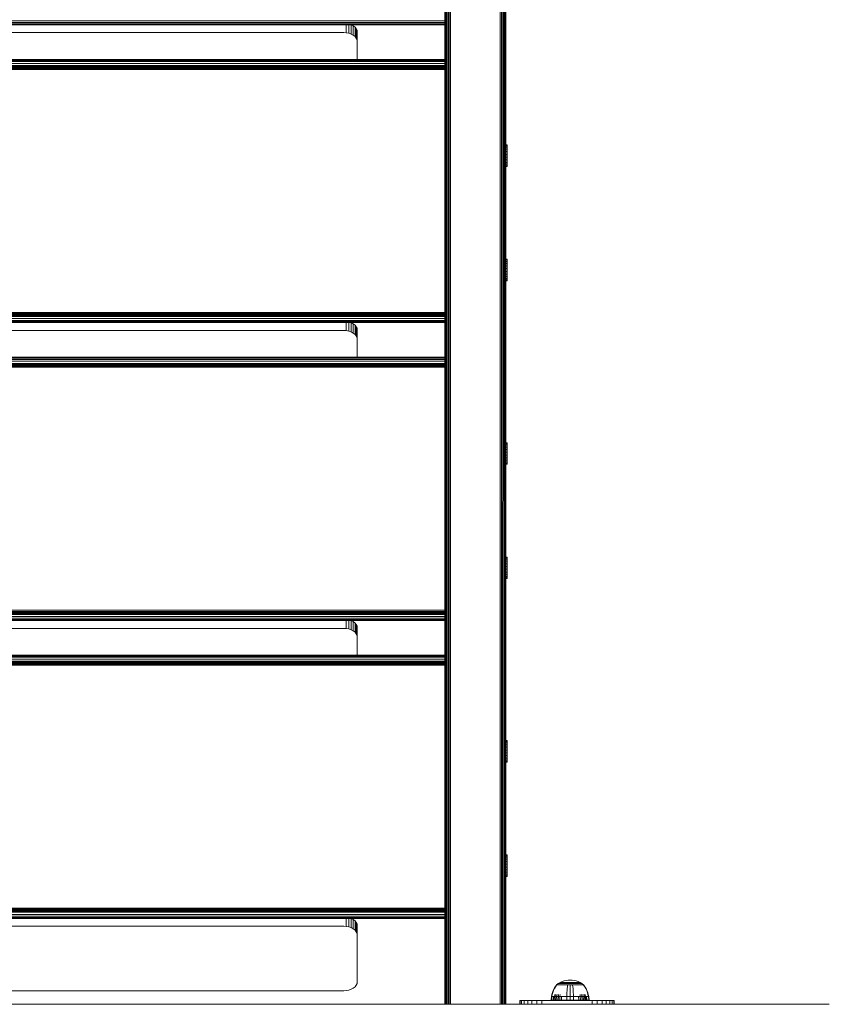
# Model space of a CAD drawing. Units: millimetres. Extents: x -2142 to 578302, y -1972 to 596964.
# Drawn here: x 1234 to 1834, y 8088 to 8817 of the extents above; entities that cross this region are included whole.
import ezdxf

# ---------------------------------------------------------------- set-up
doc = ezdxf.new("R2010")
doc.units = ezdxf.units.MM
doc.layers.add('Контур', color=7, linetype='Continuous', lineweight=15)

msp = doc.modelspace()

# ---------------------------------------------------------------- linework, layer by layer
at = {"layer": 'Контур'}
for p, q in [((1550.926, 8087.74), (1550.923, 9498.074)), ((1551.726, 8087.74), (1551.723, 9498.572)), ((1552.621, 8087.74), (1552.619, 9498.927)), ((1553.549, 9499.132), (1553.552, 8087.74)), ((1590.374, 8087.74), (1590.425, 9499.124)), ((1591.373, 9498.904), (1591.306, 8087.74)), ((1549.545, 8087.74), (1549.543, 9496.063)), ((1549.813, 8087.74), (1549.81, 9496.776)), ((1550.277, 8087.74), (1550.274, 9497.462)), ((1549.458, 9448.59), (1549.46, 8087.74)), ((1549.46, 8087.74), (1549.458, 9448.59)), ((1549.46, 8087.74), (1549.458, 9448.59)), ((1549.458, 9448.59), (1549.46, 8087.74)), ((1549.458, 9448.59), (1549.461, 8087.74)), ((1549.458, 9448.59), (1549.461, 8087.74)), ((1549.459, 9449.743), (1549.462, 8087.74)), ((1549.459, 9449.521), (1549.462, 8087.74)), ((1549.459, 9449.453), (1549.461, 8087.74)), ((1549.459, 9448.59), (1549.461, 8087.74)), ((1549.461, 8087.74), (1549.459, 9448.59)), ((1549.461, 8087.74), (1549.459, 9448.59)), ((1592.242, 9418.992), (1592.2, 8087.74)), ((1592.995, 9417.101), (1592.997, 8087.74)), ((1593.613, 9415.93), (1593.645, 8087.74)), ((1594.08, 9415.132), (1594.109, 8087.74)), ((1594.366, 9414.784), (1594.378, 8087.74)), ((1594.459, 9414.669), (1594.462, 8087.74)), ((919.46, 8816.413), (1549.459, 8816.413)), ((919.46, 8815.114), (1549.459, 8815.114)), ((919.46, 8814.187), (1549.459, 8814.186)), ((919.46, 8813.651), (1549.459, 8813.651)), ((1549.459, 8813.484), (919.46, 8813.484)), ((1476.278, 8813.484), (1476.278, 8807.513)), ((1478.14, 8813.484), (1478.14, 8807.169)), ((1479.931, 8813.467), (1479.879, 8813.484)), ((1479.931, 8813.467), (1479.931, 8806.573)), ((1481.53, 8812.632), (1479.931, 8813.467)), ((1481.53, 8812.632), (1481.53, 8805.738)), ((1482.829, 8811.604), (1481.53, 8812.632)), ((994.459, 8807.621), (1474.459, 8807.621)), ((1474.459, 8807.621), (1476.278, 8807.513)), ((1478.14, 8807.169), (1476.278, 8807.513)), ((1479.931, 8806.573), (1478.14, 8807.169)), ((1481.53, 8805.738), (1479.931, 8806.573)), ((1482.829, 8804.71), (1481.53, 8805.738)), ((1482.829, 8811.604), (1482.829, 8804.71)), ((1483.757, 8810.453), (1482.829, 8811.604)), ((1483.757, 8810.453), (1483.756, 8803.559)), ((1484.292, 8809.257), (1483.757, 8810.453)), ((1484.292, 8809.257), (1484.292, 8802.362)), ((1484.459, 8808.087), (1484.292, 8809.257)), ((1484.459, 8808.087), (1484.459, 8787.801)), ((1483.756, 8803.559), (1482.829, 8804.71)), ((1484.292, 8802.362), (1483.756, 8803.559)), ((1484.459, 8801.193), (1484.292, 8802.362)), ((1484.459, 8801.193), (1484.459, 8787.801)), ((1549.459, 8787.801), (919.46, 8787.801)), ((919.46, 8787.634), (1549.459, 8787.634)), ((919.46, 8787.099), (1549.459, 8787.099)), ((919.46, 8786.171), (1549.459, 8786.171)), ((919.46, 8784.872), (1549.459, 8784.872)), ((919.46, 8783.273), (1549.459, 8783.273)), ((919.46, 8782.801), (1549.459, 8782.801)), ((919.46, 8782.751), (1549.459, 8782.751)), ((919.46, 8782.591), (1549.459, 8782.591)), ((919.46, 8782.312), (1549.459, 8782.312)), ((919.46, 8781.923), (1549.459, 8781.923)), ((919.46, 8781.443), (1549.459, 8781.443)), ((919.46, 8780.905), (1549.459, 8780.905)), ((919.46, 8780.347), (1549.459, 8780.347)), ((1595.668, 8724.43), (1594.461, 8724.43)), ((1595.668, 8724.412), (1594.461, 8724.412)), ((1595.668, 8723.852), (1594.461, 8723.852)), ((1595.668, 8722.789), (1594.461, 8722.789)), ((1595.668, 8721.295), (1594.461, 8721.295)), ((1595.668, 8719.471), (1594.461, 8719.471)), ((1595.668, 8717.443), (1594.461, 8717.443)), ((1595.668, 8724.412), (1595.668, 8724.43)), ((1595.668, 8723.852), (1595.668, 8724.412)), ((1595.668, 8722.789), (1595.668, 8723.852)), ((1595.668, 8721.295), (1595.668, 8722.789)), ((1595.668, 8719.471), (1595.668, 8721.295)), ((1595.668, 8717.443), (1595.668, 8719.471)), ((1595.668, 8715.347), (1595.668, 8717.443)), ((1595.668, 8715.347), (1594.461, 8715.347)), ((1595.668, 8713.328), (1594.461, 8713.328)), ((1595.668, 8711.523), (1594.461, 8711.523)), ((1595.668, 8710.055), (1594.461, 8710.055)), ((1595.668, 8715.347), (1595.668, 8713.328)), ((1595.668, 8711.523), (1595.668, 8713.328)), ((1595.668, 8710.055), (1595.668, 8711.523)), ((1595.668, 8709.023), (1595.668, 8710.055)), ((1595.668, 8709.023), (1594.461, 8709.023)), ((1595.668, 8708.498), (1594.461, 8708.498)), ((1595.668, 8708.498), (1595.668, 8709.023)), ((1595.668, 8639.772), (1594.461, 8639.772)), ((1595.668, 8639.753), (1594.461, 8639.753)), ((1595.668, 8639.193), (1594.461, 8639.193)), ((1595.668, 8638.13), (1594.461, 8638.13)), ((1595.668, 8639.753), (1595.668, 8639.772)), ((1595.668, 8639.193), (1595.668, 8639.753)), ((1595.668, 8638.13), (1595.668, 8639.193)), ((1595.668, 8636.636), (1595.668, 8638.13)), ((1595.668, 8636.636), (1594.461, 8636.636)), ((1595.668, 8634.812), (1594.461, 8634.812)), ((1595.668, 8632.784), (1594.461, 8632.784)), ((1595.668, 8630.689), (1594.461, 8630.689)), ((1595.668, 8634.812), (1595.668, 8636.636)), ((1595.668, 8632.784), (1595.668, 8634.812)), ((1595.668, 8630.689), (1595.668, 8632.784)), ((1595.668, 8630.689), (1595.668, 8628.67)), ((1595.668, 8628.67), (1594.461, 8628.67)), ((1595.668, 8626.864), (1594.461, 8626.864)), ((1595.668, 8625.396), (1594.461, 8625.396)), ((1595.668, 8624.364), (1594.461, 8624.364)), ((1595.668, 8623.84), (1594.461, 8623.84)), ((1595.668, 8626.864), (1595.668, 8628.67)), ((1595.668, 8625.396), (1595.668, 8626.864)), ((1595.668, 8624.364), (1595.668, 8625.396)), ((1595.668, 8623.84), (1595.668, 8624.364)), ((919.461, 8600.257), (1549.459, 8600.387)), ((919.461, 8599.695), (1549.459, 8599.539)), ((919.461, 8599.16), (1549.459, 8599.171)), ((919.461, 8598.682), (1549.459, 8598.831)), ((919.461, 8598.678), (1549.459, 8598.549)), ((919.461, 8598.29), (1549.459, 8598.304)), ((919.461, 8598.013), (1549.459, 8598.089)), ((1549.459, 8597.834), (919.461, 8597.851)), ((1549.459, 8597.801), (919.461, 8597.801)), ((919.461, 8597.329), (1549.459, 8597.329)), ((919.461, 8595.73), (1549.459, 8595.73)), ((919.461, 8594.431), (1549.459, 8594.431)), ((919.461, 8593.504), (1549.459, 8593.503)), ((919.461, 8592.968), (1549.459, 8592.968)), ((1549.459, 8592.801), (919.461, 8592.801)), ((994.459, 8586.937), (1474.459, 8586.937)), ((1474.459, 8586.937), (1476.279, 8586.83)), ((1476.279, 8592.801), (1476.279, 8586.83)), ((1478.14, 8586.486), (1476.279, 8586.83)), ((1478.14, 8592.801), (1478.14, 8586.486)), ((1479.931, 8585.89), (1478.14, 8586.486)), ((1479.931, 8592.784), (1479.879, 8592.801)), ((1479.931, 8592.784), (1479.931, 8585.89)), ((1481.53, 8591.949), (1479.931, 8592.784)), ((1481.53, 8591.949), (1481.53, 8585.055)), ((1482.829, 8590.921), (1481.53, 8591.949)), ((1482.829, 8590.921), (1482.829, 8584.027)), ((1483.757, 8589.77), (1482.829, 8590.921)), ((1483.757, 8589.77), (1483.757, 8582.876)), ((1484.292, 8588.574), (1483.757, 8589.77)), ((1484.292, 8588.574), (1484.292, 8581.679)), ((1484.459, 8587.404), (1484.292, 8588.574)), ((1484.459, 8587.404), (1484.459, 8567.118)), ((1481.53, 8585.055), (1479.931, 8585.89)), ((1482.829, 8584.027), (1481.53, 8585.055)), ((1483.757, 8582.876), (1482.829, 8584.027)), ((1484.292, 8581.679), (1483.757, 8582.876)), ((1484.459, 8580.51), (1484.292, 8581.679)), ((1549.459, 8567.118), (919.461, 8567.118)), ((919.461, 8566.951), (1549.459, 8566.951)), ((919.461, 8566.416), (1549.459, 8566.416)), ((919.461, 8565.488), (1549.459, 8565.488)), ((919.461, 8564.189), (1549.459, 8564.189)), ((919.461, 8562.59), (1549.459, 8562.59)), ((919.461, 8562.118), (1549.459, 8562.118)), ((919.461, 8562.068), (1549.459, 8562.068)), ((919.461, 8561.907), (1549.459, 8561.907)), ((919.461, 8561.629), (1549.459, 8561.629)), ((919.461, 8561.239), (1549.459, 8561.239)), ((919.461, 8560.76), (1549.459, 8560.76)), ((919.461, 8560.222), (1549.459, 8560.222)), ((919.461, 8559.664), (1549.459, 8559.664)), ((1595.668, 8503.758), (1594.461, 8503.758)), ((1595.668, 8503.74), (1594.461, 8503.74)), ((1595.668, 8503.18), (1594.461, 8503.18)), ((1595.668, 8502.117), (1594.461, 8502.117)), ((1595.668, 8500.623), (1594.461, 8500.623)), ((1595.668, 8498.799), (1594.461, 8498.799)), ((1595.668, 8503.74), (1595.668, 8503.758)), ((1595.668, 8503.18), (1595.668, 8503.74)), ((1595.668, 8502.117), (1595.668, 8503.18)), ((1595.668, 8500.623), (1595.668, 8502.117)), ((1595.668, 8498.799), (1595.668, 8500.623)), ((1595.668, 8496.771), (1595.668, 8498.799)), ((1595.668, 8496.771), (1594.461, 8496.771)), ((1595.668, 8494.675), (1594.461, 8494.675)), ((1595.668, 8492.656), (1594.461, 8492.656)), ((1595.668, 8494.675), (1595.668, 8496.771)), ((1595.668, 8494.675), (1595.668, 8492.656)), ((1595.668, 8490.851), (1595.668, 8492.656)), ((1595.668, 8490.851), (1594.461, 8490.851)), ((1595.668, 8489.383), (1594.461, 8489.383)), ((1595.668, 8488.351), (1594.461, 8488.351)), ((1595.668, 8487.826), (1594.461, 8487.826)), ((1595.668, 8489.383), (1595.668, 8490.851)), ((1595.668, 8488.351), (1595.668, 8489.383)), ((1595.668, 8487.826), (1595.668, 8488.351)), ((1595.668, 8419.099), (1594.461, 8419.099)), ((1595.668, 8419.081), (1594.461, 8419.081)), ((1595.668, 8418.521), (1594.461, 8418.521)), ((1595.668, 8419.081), (1595.668, 8419.099)), ((1595.668, 8418.521), (1595.668, 8419.081)), ((1595.668, 8417.458), (1595.668, 8418.521)), ((1595.668, 8417.458), (1594.461, 8417.458)), ((1595.668, 8415.963), (1594.461, 8415.963)), ((1595.668, 8414.14), (1594.461, 8414.14)), ((1595.668, 8412.111), (1594.461, 8412.111)), ((1595.668, 8415.963), (1595.668, 8417.458)), ((1595.668, 8414.14), (1595.668, 8415.963)), ((1595.668, 8412.111), (1595.668, 8414.14)), ((1595.668, 8410.016), (1595.668, 8412.111)), ((1595.668, 8410.016), (1594.461, 8410.016)), ((1595.668, 8407.997), (1594.461, 8407.997)), ((1595.668, 8406.192), (1594.461, 8406.192)), ((1595.668, 8404.724), (1594.461, 8404.724)), ((1595.668, 8403.692), (1594.461, 8403.692)), ((1595.668, 8410.016), (1595.668, 8407.997)), ((1595.668, 8406.192), (1595.668, 8407.997)), ((1595.668, 8404.724), (1595.668, 8406.192)), ((1595.668, 8403.692), (1595.668, 8404.724)), ((1595.668, 8403.167), (1595.668, 8403.692)), ((1595.668, 8403.167), (1594.461, 8403.167)), ((919.461, 8379.574), (1549.46, 8379.704)), ((919.461, 8379.012), (1549.46, 8378.855)), ((919.461, 8378.477), (1549.46, 8378.488)), ((919.461, 8377.999), (1549.46, 8378.148)), ((919.461, 8377.995), (1549.46, 8377.866)), ((919.461, 8377.607), (1549.46, 8377.621)), ((919.461, 8377.33), (1549.46, 8377.405)), ((1549.46, 8377.15), (919.461, 8377.168)), ((1549.46, 8377.118), (919.461, 8377.118)), ((919.461, 8376.646), (1549.46, 8376.646)), ((919.461, 8375.047), (1549.46, 8375.047)), ((919.461, 8373.748), (1549.46, 8373.748)), ((919.461, 8372.82), (1549.46, 8372.82)), ((919.461, 8372.285), (1549.46, 8372.285)), ((1549.46, 8372.118), (919.461, 8372.118)), ((1476.279, 8372.118), (1476.279, 8366.147)), ((1478.141, 8372.118), (1478.141, 8365.803)), ((1479.932, 8372.101), (1479.88, 8372.118)), ((1479.932, 8372.101), (1479.932, 8365.206)), ((1481.53, 8371.266), (1479.932, 8372.101)), ((1481.53, 8371.266), (1481.53, 8364.372)), ((1482.83, 8370.238), (1481.53, 8371.266)), ((1482.83, 8370.238), (1482.829, 8363.344)), ((1483.757, 8369.087), (1482.83, 8370.238)), ((1483.757, 8369.087), (1483.757, 8362.192)), ((1484.293, 8367.89), (1483.757, 8369.087)), ((1484.293, 8367.89), (1484.293, 8360.996)), ((1484.46, 8366.721), (1484.293, 8367.89)), ((1474.46, 8366.254), (994.46, 8366.254)), ((1474.46, 8366.254), (1476.279, 8366.147)), ((1478.141, 8365.803), (1476.279, 8366.147)), ((1479.932, 8365.206), (1478.141, 8365.803)), ((1481.53, 8364.372), (1479.932, 8365.206)), ((1482.829, 8363.344), (1481.53, 8364.372)), ((1483.757, 8362.192), (1482.829, 8363.344)), ((1484.293, 8360.996), (1483.757, 8362.192)), ((1484.46, 8359.826), (1484.293, 8360.996)), ((1484.46, 8366.721), (1484.46, 8346.435)), ((1549.46, 8346.435), (919.461, 8346.435)), ((919.461, 8346.268), (1549.46, 8346.268)), ((919.461, 8345.733), (1549.46, 8345.733)), ((919.461, 8344.805), (1549.46, 8344.805)), ((919.461, 8343.506), (1549.46, 8343.506)), ((919.461, 8341.907), (1549.46, 8341.907)), ((919.461, 8341.435), (1549.46, 8341.435)), ((919.461, 8341.385), (1549.46, 8341.385)), ((919.461, 8341.224), (1549.46, 8341.224)), ((919.461, 8340.946), (1549.46, 8340.946)), ((919.461, 8340.556), (1549.46, 8340.556)), ((919.461, 8340.076), (1549.46, 8340.076)), ((919.461, 8339.539), (1549.46, 8339.539)), ((919.461, 8338.981), (1549.46, 8338.981)), ((1595.668, 8283.095), (1594.461, 8283.095)), ((1595.668, 8283.077), (1594.461, 8283.077)), ((1595.668, 8282.517), (1594.461, 8282.517)), ((1595.668, 8281.453), (1594.461, 8281.453)), ((1595.668, 8279.959), (1594.461, 8279.959)), ((1595.668, 8283.077), (1595.668, 8283.095)), ((1595.668, 8282.517), (1595.668, 8283.077)), ((1595.668, 8281.453), (1595.668, 8282.517)), ((1595.668, 8279.959), (1595.668, 8281.453)), ((1595.668, 8278.135), (1595.668, 8279.959)), ((1595.668, 8278.135), (1594.461, 8278.135)), ((1595.668, 8276.107), (1594.461, 8276.107)), ((1595.668, 8274.012), (1594.461, 8274.012)), ((1595.668, 8276.107), (1595.668, 8278.135)), ((1595.668, 8274.012), (1595.668, 8276.107)), ((1595.668, 8274.012), (1595.668, 8271.993)), ((1595.668, 8271.993), (1594.461, 8271.993)), ((1595.668, 8270.188), (1594.461, 8270.188)), ((1595.668, 8268.719), (1594.461, 8268.719)), ((1595.668, 8267.688), (1594.461, 8267.688)), ((1595.668, 8267.163), (1594.461, 8267.163)), ((1595.668, 8270.188), (1595.668, 8271.993)), ((1595.668, 8268.719), (1595.668, 8270.188)), ((1595.668, 8267.688), (1595.668, 8268.719)), ((1595.668, 8267.163), (1595.668, 8267.688)), ((1595.668, 8198.436), (1594.462, 8198.436)), ((1595.668, 8198.418), (1594.462, 8198.418)), ((1595.668, 8197.858), (1594.462, 8197.858)), ((1595.668, 8196.795), (1594.462, 8196.795)), ((1595.668, 8195.3), (1594.462, 8195.3)), ((1595.668, 8193.477), (1594.462, 8193.477)), ((1595.668, 8198.418), (1595.668, 8198.436)), ((1595.668, 8197.858), (1595.668, 8198.418)), ((1595.668, 8196.795), (1595.668, 8197.858)), ((1595.668, 8195.3), (1595.668, 8196.795)), ((1595.668, 8193.477), (1595.668, 8195.3)), ((1595.668, 8191.448), (1595.668, 8193.477)), ((1595.668, 8191.448), (1594.462, 8191.448)), ((1595.668, 8189.353), (1594.462, 8189.353)), ((1595.668, 8187.334), (1594.462, 8187.334)), ((1595.668, 8185.529), (1594.462, 8185.529)), ((1595.668, 8189.353), (1595.668, 8191.448)), ((1595.668, 8189.353), (1595.668, 8187.334)), ((1595.668, 8185.529), (1595.668, 8187.334)), ((1595.668, 8184.06), (1595.668, 8185.529)), ((1595.668, 8184.06), (1594.462, 8184.06)), ((1595.668, 8183.029), (1594.462, 8183.029)), ((1595.668, 8182.504), (1594.462, 8182.504)), ((1595.668, 8183.029), (1595.668, 8184.06)), ((1595.668, 8182.504), (1595.668, 8183.029)), ((919.462, 8158.891), (1549.46, 8159.021)), ((919.462, 8158.329), (1549.46, 8158.172)), ((919.462, 8157.793), (1549.46, 8157.805)), ((919.462, 8157.315), (1549.46, 8157.464)), ((919.462, 8157.312), (1549.46, 8157.183)), ((919.462, 8156.924), (1549.46, 8156.938)), ((919.462, 8156.646), (1549.46, 8156.722)), ((1549.46, 8156.467), (919.462, 8156.485)), ((1549.46, 8156.435), (919.462, 8156.435)), ((919.462, 8155.963), (1549.46, 8155.963)), ((919.462, 8154.364), (1549.46, 8154.364)), ((919.462, 8153.065), (1549.46, 8153.065)), ((919.462, 8152.137), (1549.46, 8152.137)), ((919.462, 8151.602), (1549.46, 8151.602)), ((1549.46, 8151.435), (919.462, 8151.435)), ((1476.28, 8151.435), (1476.28, 8145.464)), ((1478.141, 8151.435), (1478.141, 8145.12)), ((1479.932, 8151.418), (1479.881, 8151.435)), ((1479.932, 8151.418), (1479.932, 8144.523)), ((1481.531, 8150.583), (1479.932, 8151.418)), ((1481.531, 8150.583), (1481.531, 8143.688)), ((1482.83, 8149.555), (1481.531, 8150.583)), ((1482.83, 8149.555), (1482.83, 8142.661)), ((1483.758, 8148.404), (1482.83, 8149.555)), ((1483.758, 8148.404), (1483.758, 8141.509)), ((1484.293, 8147.207), (1483.758, 8148.404)), ((994.46, 8145.571), (1474.46, 8145.571)), ((1474.46, 8145.571), (1476.28, 8145.464)), ((1478.141, 8145.12), (1476.28, 8145.464)), ((1479.932, 8144.523), (1478.141, 8145.12)), ((1481.531, 8143.688), (1479.932, 8144.523)), ((1482.83, 8142.661), (1481.531, 8143.688)), ((1483.758, 8141.509), (1482.83, 8142.661)), ((1484.293, 8140.313), (1483.758, 8141.509)), ((1484.293, 8147.207), (1484.293, 8140.313)), ((1484.46, 8146.038), (1484.293, 8147.207)), ((1484.46, 8146.038), (1484.46, 8104.256)), ((1484.46, 8139.143), (1484.293, 8140.313)), ((1636.307, 8104.594), (1634.848, 8103.93)), ((1637.794, 8105.1), (1636.307, 8104.594)), ((1639.285, 8105.451), (1637.794, 8105.1)), ((1640.759, 8105.653), (1639.285, 8105.451)), ((1640.759, 8105.653), (1642.197, 8105.718)), ((1643.634, 8105.653), (1642.197, 8105.718)), ((1645.108, 8105.451), (1643.634, 8105.653)), ((1646.599, 8105.1), (1645.108, 8105.451)), ((1648.086, 8104.594), (1646.599, 8105.1)), ((1649.545, 8103.93), (1648.086, 8104.594)), ((1474.46, 8097.829), (994.46, 8097.829)), ((1476.28, 8097.936), (1474.46, 8097.829)), ((1476.28, 8097.936), (1478.141, 8098.28)), ((1478.141, 8098.28), (1479.932, 8098.876)), ((1479.932, 8098.876), (1481.531, 8099.711)), ((1482.83, 8100.739), (1481.531, 8099.711)), ((1482.83, 8100.739), (1483.758, 8101.89)), ((1484.293, 8103.087), (1483.758, 8101.89)), ((1484.46, 8104.256), (1484.293, 8103.087)), ((1629.144, 8096.472), (1629.695, 8097.943)), ((1629.362, 8096.472), (1629.904, 8097.943)), ((1629.695, 8097.943), (1630.374, 8099.379)), ((1629.904, 8097.943), (1630.572, 8099.379)), ((1630.374, 8099.379), (1631.177, 8100.762)), ((1630.572, 8099.379), (1631.361, 8100.762)), ((1631.177, 8100.762), (1631.997, 8101.935)), ((1631.361, 8100.762), (1632.167, 8101.935)), ((1632.112, 8102.14), (1631.997, 8102.045)), ((1632.038, 8102.045), (1631.997, 8102.045)), ((1631.997, 8101.935), (1631.997, 8102.045)), ((1632.038, 8102.045), (1632.167, 8102.045)), ((1632.112, 8102.14), (1632.185, 8102.193)), ((1632.167, 8102.045), (1632.167, 8101.935)), ((1632.39, 8102.045), (1632.167, 8102.045)), ((1632.185, 8102.193), (1632.197, 8102.208)), ((1632.197, 8102.208), (1632.214, 8102.208)), ((1632.205, 8102.208), (1633.441, 8103.11)), ((1632.345, 8102.208), (1632.364, 8102.208)), ((1632.364, 8102.208), (1632.352, 8102.193)), ((1632.364, 8102.208), (1632.414, 8102.208)), ((1632.713, 8102.045), (1632.39, 8102.045)), ((1633.136, 8102.045), (1632.713, 8102.045)), ((1632.848, 8102.208), (1632.899, 8102.208)), ((1632.899, 8102.208), (1632.853, 8102.193)), ((1632.899, 8102.208), (1632.867, 8102.201)), ((1632.899, 8102.208), (1632.888, 8102.193)), ((1632.899, 8102.208), (1632.978, 8102.208)), ((1633.136, 8102.045), (1633.136, 8101.935)), ((1633.659, 8102.045), (1633.136, 8102.045)), ((1634.848, 8103.93), (1633.441, 8103.11)), ((1633.441, 8103.11), (1633.477, 8103.11)), ((1633.477, 8103.11), (1633.587, 8103.11)), ((1633.587, 8103.11), (1633.779, 8103.11)), ((1633.659, 8102.045), (1633.659, 8101.935)), ((1634.278, 8102.045), (1633.659, 8102.045)), ((1633.744, 8102.208), (1633.827, 8102.208)), ((1633.827, 8102.208), (1633.757, 8102.193)), ((1633.827, 8102.208), (1633.776, 8102.201)), ((1633.779, 8103.11), (1634.056, 8103.11)), ((1633.827, 8102.208), (1633.817, 8102.193)), ((1633.827, 8102.208), (1633.936, 8102.208)), ((1634.056, 8103.11), (1634.42, 8103.11)), ((1634.278, 8102.045), (1634.278, 8101.935)), ((1634.984, 8102.045), (1634.278, 8102.045)), ((1634.42, 8103.11), (1634.868, 8103.11)), ((1634.848, 8103.93), (1634.878, 8103.93)), ((1634.868, 8103.11), (1635.399, 8103.11)), ((1634.878, 8103.93), (1634.971, 8103.93)), ((1634.971, 8103.93), (1635.132, 8103.93)), ((1634.984, 8102.045), (1634.984, 8101.935)), ((1635.768, 8102.045), (1634.984, 8102.045)), ((1635.018, 8102.208), (1635.126, 8102.208)), ((1635.126, 8102.208), (1635.039, 8102.193)), ((1635.126, 8102.208), (1635.06, 8102.202)), ((1635.126, 8102.208), (1635.118, 8102.193)), ((1635.126, 8102.208), (1635.258, 8102.208)), ((1635.132, 8103.93), (1635.364, 8103.93)), ((1635.364, 8103.93), (1635.669, 8103.93)), ((1635.399, 8103.11), (1636.006, 8103.11)), ((1635.669, 8103.93), (1636.046, 8103.93)), ((1635.768, 8102.045), (1635.768, 8101.935)), ((1636.615, 8102.045), (1635.768, 8102.045)), ((1636.006, 8103.11), (1636.678, 8103.11)), ((1636.046, 8103.93), (1636.491, 8103.93)), ((1636.491, 8103.93), (1637, 8103.93)), ((1636.591, 8102.208), (1636.725, 8102.208)), ((1636.615, 8102.045), (1636.615, 8101.935)), ((1637.512, 8102.045), (1636.615, 8102.045)), ((1636.725, 8102.208), (1636.623, 8102.193)), ((1636.725, 8102.208), (1636.645, 8102.202)), ((1636.678, 8103.11), (1637.406, 8103.11)), ((1636.725, 8102.208), (1636.718, 8102.193)), ((1636.725, 8102.208), (1636.882, 8102.208)), ((1637, 8103.93), (1637.565, 8103.93)), ((1637.406, 8103.11), (1638.175, 8103.11)), ((1637.512, 8102.045), (1637.512, 8101.935)), ((1638.442, 8102.045), (1637.512, 8102.045)), ((1637.565, 8103.93), (1638.175, 8103.93)), ((1638.175, 8103.93), (1638.821, 8103.93)), ((1638.175, 8103.11), (1638.974, 8103.11)), ((1638.36, 8102.208), (1638.516, 8102.208)), ((1638.516, 8102.208), (1638.406, 8102.193)), ((1638.516, 8102.208), (1638.425, 8102.202)), ((1639.39, 8102.045), (1638.442, 8102.045)), ((1638.516, 8102.208), (1638.511, 8102.193)), ((1638.516, 8102.208), (1638.694, 8102.208)), ((1638.821, 8103.93), (1639.492, 8103.93)), ((1638.974, 8103.11), (1639.788, 8103.11)), ((1640.341, 8102.045), (1639.39, 8102.045)), ((1639.492, 8103.93), (1640.175, 8103.93)), ((1639.788, 8103.11), (1640.604, 8103.11)), ((1639.922, 8097.943), (1639.821, 8096.472)), ((1640.045, 8099.379), (1639.922, 8097.943)), ((1640.191, 8100.762), (1640.045, 8099.379)), ((1640.175, 8103.93), (1640.859, 8103.93)), ((1640.341, 8101.935), (1640.191, 8100.762)), ((1640.202, 8102.208), (1640.377, 8102.208)), ((1640.377, 8102.208), (1640.267, 8102.193)), ((1640.377, 8102.208), (1640.279, 8102.201)), ((1641.28, 8102.045), (1640.341, 8102.045)), ((1640.377, 8102.208), (1640.375, 8102.193)), ((1640.377, 8102.208), (1640.574, 8102.208)), ((1640.604, 8103.11), (1641.41, 8103.11)), ((1640.859, 8103.93), (1641.536, 8103.93)), ((1642.197, 8102.045), (1641.28, 8102.045)), ((1641.41, 8103.11), (1642.197, 8103.11)), ((1641.536, 8103.93), (1642.197, 8103.93)), ((1642.006, 8102.208), (1642.197, 8102.208)), ((1642.197, 8103.93), (1642.857, 8103.93)), ((1642.197, 8103.11), (1642.983, 8103.11)), ((1642.197, 8102.208), (1642.387, 8102.208)), ((1642.197, 8102.208), (1642.197, 8102.193)), ((1643.113, 8102.045), (1642.197, 8102.045)), ((1642.197, 8101.935), (1642.197, 8100.762)), ((1642.197, 8100.762), (1642.197, 8099.379)), ((1642.197, 8099.379), (1642.197, 8097.943)), ((1642.197, 8097.943), (1642.197, 8096.472)), ((1642.857, 8103.93), (1643.534, 8103.93)), ((1642.983, 8103.11), (1643.79, 8103.11)), ((1644.053, 8102.045), (1643.113, 8102.045)), ((1643.534, 8103.93), (1644.219, 8103.93)), ((1643.79, 8103.11), (1644.606, 8103.11)), ((1643.819, 8102.208), (1644.016, 8102.208)), ((1644.016, 8102.208), (1644.191, 8102.208)), ((1644.016, 8102.208), (1644.018, 8102.193)), ((1644.053, 8102.045), (1644.053, 8101.935)), ((1645.003, 8102.045), (1644.053, 8102.045)), ((1644.053, 8101.935), (1644.202, 8100.762)), ((1644.202, 8100.762), (1644.348, 8099.379)), ((1644.219, 8103.93), (1644.902, 8103.93)), ((1644.348, 8099.379), (1644.471, 8097.943)), ((1644.471, 8097.943), (1644.572, 8096.472)), ((1644.606, 8103.11), (1645.419, 8103.11)), ((1644.902, 8103.93), (1645.572, 8103.93)), ((1645.951, 8102.045), (1645.003, 8102.045)), ((1645.419, 8103.11), (1646.218, 8103.11)), ((1645.572, 8103.93), (1646.218, 8103.93)), ((1645.699, 8102.208), (1645.878, 8102.208)), ((1645.878, 8102.208), (1645.775, 8102.193)), ((1645.878, 8102.208), (1645.782, 8102.201)), ((1645.878, 8102.208), (1646.033, 8102.208)), ((1645.878, 8102.208), (1645.882, 8102.193)), ((1646.881, 8102.045), (1645.951, 8102.045)), ((1646.218, 8103.93), (1646.829, 8103.93)), ((1646.218, 8103.11), (1646.988, 8103.11)), ((1646.829, 8103.93), (1647.393, 8103.93)), ((1646.881, 8102.045), (1646.881, 8101.935)), ((1647.778, 8102.045), (1646.881, 8102.045)), ((1646.988, 8103.11), (1647.715, 8103.11)), ((1647.393, 8103.93), (1647.902, 8103.93)), ((1647.511, 8102.208), (1647.669, 8102.208)), ((1647.669, 8102.208), (1647.574, 8102.193)), ((1647.669, 8102.208), (1647.582, 8102.201)), ((1647.669, 8102.208), (1647.802, 8102.208)), ((1647.669, 8102.208), (1647.675, 8102.193)), ((1647.715, 8103.11), (1648.388, 8103.11)), ((1647.778, 8102.045), (1647.778, 8101.935)), ((1648.626, 8102.045), (1647.778, 8102.045)), ((1647.902, 8103.93), (1648.347, 8103.93)), ((1648.347, 8103.93), (1648.724, 8103.93)), ((1648.388, 8103.11), (1648.994, 8103.11)), ((1648.626, 8102.045), (1648.626, 8101.935)), ((1649.409, 8102.045), (1648.626, 8102.045)), ((1648.724, 8103.93), (1649.03, 8103.93)), ((1648.994, 8103.11), (1649.525, 8103.11)), ((1649.03, 8103.93), (1649.262, 8103.93)), ((1649.135, 8102.208), (1649.268, 8102.208)), ((1649.268, 8102.208), (1649.188, 8102.193)), ((1649.268, 8102.208), (1649.194, 8102.202)), ((1649.262, 8103.93), (1649.423, 8103.93)), ((1649.268, 8102.208), (1649.375, 8102.208)), ((1649.268, 8102.208), (1649.276, 8102.193)), ((1649.409, 8102.045), (1649.409, 8101.935)), ((1650.115, 8102.045), (1649.409, 8102.045)), ((1649.516, 8103.93), (1649.423, 8103.93)), ((1649.545, 8103.93), (1649.516, 8103.93)), ((1649.525, 8103.11), (1649.974, 8103.11)), ((1650.952, 8103.11), (1649.545, 8103.93)), ((1649.974, 8103.11), (1650.337, 8103.11)), ((1650.115, 8102.045), (1650.115, 8101.935)), ((1650.734, 8102.045), (1650.115, 8102.045)), ((1650.337, 8103.11), (1650.614, 8103.11)), ((1650.457, 8102.208), (1650.567, 8102.208)), ((1650.567, 8102.208), (1650.506, 8102.193)), ((1650.567, 8102.208), (1650.507, 8102.202)), ((1650.567, 8102.208), (1650.649, 8102.208)), ((1650.567, 8102.208), (1650.576, 8102.193)), ((1650.614, 8103.11), (1650.806, 8103.11)), ((1650.734, 8102.045), (1650.734, 8101.935)), ((1651.257, 8102.045), (1650.734, 8102.045)), ((1650.916, 8103.11), (1650.806, 8103.11)), ((1650.952, 8103.11), (1650.916, 8103.11)), ((1652.188, 8102.208), (1650.952, 8103.11)), ((1651.257, 8102.045), (1651.257, 8101.935)), ((1651.681, 8102.045), (1651.257, 8102.045)), ((1651.416, 8102.208), (1651.494, 8102.208)), ((1651.494, 8102.208), (1651.454, 8102.202)), ((1651.494, 8102.208), (1651.458, 8102.193)), ((1651.494, 8102.208), (1651.545, 8102.208)), ((1651.494, 8102.208), (1651.505, 8102.193)), ((1652.003, 8102.045), (1651.681, 8102.045)), ((1651.98, 8102.208), (1652.03, 8102.208)), ((1652.226, 8102.045), (1652.003, 8102.045)), ((1652.03, 8102.208), (1652.007, 8102.201)), ((1652.03, 8102.208), (1652.016, 8102.193)), ((1652.048, 8102.208), (1652.03, 8102.208)), ((1652.03, 8102.208), (1652.041, 8102.193)), ((1652.197, 8102.208), (1652.179, 8102.208)), ((1652.197, 8102.208), (1652.208, 8102.193)), ((1652.282, 8102.14), (1652.208, 8102.193)), ((1652.355, 8102.045), (1652.226, 8102.045)), ((1652.226, 8101.935), (1653.032, 8100.762)), ((1652.397, 8102.045), (1652.282, 8102.14)), ((1652.355, 8102.045), (1652.397, 8102.045)), ((1652.397, 8102.045), (1652.397, 8101.935)), ((1652.397, 8101.935), (1653.216, 8100.762)), ((1653.032, 8100.762), (1653.821, 8099.379)), ((1653.216, 8100.762), (1654.019, 8099.379)), ((1653.821, 8099.379), (1654.489, 8097.943)), ((1654.019, 8099.379), (1654.698, 8097.943)), ((1654.489, 8097.943), (1655.031, 8096.472)), ((1654.698, 8097.943), (1655.249, 8096.472)), ((1604.887, 8090.62), (1604.887, 8087.74)), ((1604.887, 8090.62), (1605.221, 8090.62)), ((1605.221, 8090.62), (1605.221, 8087.74)), ((1605.221, 8090.62), (1606.291, 8090.62)), ((1606.291, 8090.62), (1606.291, 8087.74)), ((1606.291, 8090.62), (1608.147, 8090.62)), ((1608.147, 8090.62), (1608.147, 8087.74)), ((1608.147, 8090.62), (1610.745, 8090.62)), ((1610.745, 8090.62), (1610.745, 8087.74)), ((1610.745, 8090.62), (1613.943, 8090.62)), ((1613.943, 8090.62), (1613.943, 8087.74)), ((1613.943, 8090.62), (1617.525, 8090.62)), ((1617.525, 8090.62), (1617.525, 8087.74)), ((1617.525, 8090.62), (1621.248, 8090.62)), ((1621.248, 8090.62), (1621.248, 8087.74)), ((1624.887, 8090.62), (1621.248, 8090.62)), ((1654.887, 8090.62), (1624.887, 8090.62)), ((1628.197, 8090.708), (1628.425, 8093.486)), ((1628.43, 8090.708), (1628.197, 8090.708)), ((1628.425, 8093.486), (1628.721, 8094.981)), ((1628.425, 8093.486), (1628.655, 8093.486)), ((1628.43, 8090.708), (1628.655, 8093.486)), ((1628.737, 8090.708), (1628.43, 8090.708)), ((1628.655, 8093.486), (1628.946, 8094.981)), ((1628.957, 8093.486), (1628.655, 8093.486)), ((1628.721, 8094.981), (1629.144, 8096.472)), ((1629.18, 8090.708), (1628.737, 8090.708)), ((1628.946, 8094.981), (1629.362, 8096.472)), ((1629.392, 8093.486), (1628.957, 8093.486)), ((1629.761, 8090.708), (1629.18, 8090.708)), ((1629.963, 8093.486), (1629.392, 8093.486)), ((1629.761, 8090.708), (1629.963, 8093.486)), ((1630.479, 8090.708), (1629.761, 8090.708)), ((1630.67, 8093.486), (1629.963, 8093.486)), ((1630.479, 8090.708), (1630.67, 8093.486)), ((1631.328, 8090.708), (1630.479, 8090.708)), ((1630.67, 8093.486), (1630.918, 8094.981)), ((1631.505, 8093.486), (1630.67, 8093.486)), ((1631.328, 8090.708), (1631.505, 8093.486)), ((1632.297, 8090.708), (1631.328, 8090.708)), ((1631.505, 8093.486), (1631.735, 8094.981)), ((1632.459, 8093.486), (1631.505, 8093.486)), ((1632.297, 8090.708), (1632.459, 8093.486)), ((1633.373, 8090.708), (1632.297, 8090.708)), ((1632.459, 8093.486), (1632.668, 8094.981)), ((1633.517, 8093.486), (1632.459, 8093.486)), ((1633.373, 8090.708), (1633.517, 8093.486)), ((1634.536, 8090.708), (1633.373, 8090.708)), ((1633.517, 8093.486), (1633.703, 8094.981)), ((1634.661, 8093.486), (1633.517, 8093.486)), ((1634.536, 8090.708), (1634.661, 8093.486)), ((1635.767, 8090.708), (1634.536, 8090.708)), ((1634.661, 8093.486), (1634.823, 8094.981)), ((1635.871, 8093.486), (1634.661, 8093.486)), ((1635.767, 8090.708), (1635.871, 8093.486)), ((1637.043, 8090.708), (1635.767, 8090.708)), ((1637.127, 8093.486), (1635.871, 8093.486)), ((1638.344, 8090.708), (1637.043, 8090.708)), ((1638.407, 8093.486), (1637.127, 8093.486)), ((1639.649, 8090.708), (1638.344, 8090.708)), ((1639.691, 8093.486), (1638.407, 8093.486)), ((1639.649, 8090.708), (1639.691, 8093.486)), ((1642.197, 8090.708), (1639.649, 8090.708)), ((1639.691, 8093.486), (1639.745, 8094.981)), ((1642.197, 8093.486), (1639.691, 8093.486)), ((1639.821, 8096.472), (1639.745, 8094.981)), ((1642.197, 8096.472), (1642.197, 8094.981)), ((1642.197, 8093.486), (1642.197, 8094.981)), ((1644.702, 8093.486), (1642.197, 8093.486)), ((1642.197, 8090.708), (1642.197, 8093.486)), ((1644.744, 8090.708), (1642.197, 8090.708)), ((1644.572, 8096.472), (1644.649, 8094.981)), ((1644.702, 8093.486), (1644.649, 8094.981)), ((1645.986, 8093.486), (1644.702, 8093.486)), ((1644.744, 8090.708), (1644.702, 8093.486)), ((1646.049, 8090.708), (1644.744, 8090.708)), ((1647.266, 8093.486), (1645.986, 8093.486)), ((1647.35, 8090.708), (1646.049, 8090.708)), ((1648.522, 8093.486), (1647.266, 8093.486)), ((1648.627, 8090.708), (1647.35, 8090.708)), ((1649.733, 8093.486), (1648.522, 8093.486)), ((1648.627, 8090.708), (1648.522, 8093.486)), ((1649.857, 8090.708), (1648.627, 8090.708)), ((1649.733, 8093.486), (1649.571, 8094.981)), ((1650.877, 8093.486), (1649.733, 8093.486)), ((1649.857, 8090.708), (1649.733, 8093.486)), ((1651.021, 8090.708), (1649.857, 8090.708)), ((1650.877, 8093.486), (1650.69, 8094.981)), ((1651.935, 8093.486), (1650.877, 8093.486)), ((1651.021, 8090.708), (1650.877, 8093.486)), ((1652.096, 8090.708), (1651.021, 8090.708)), ((1651.935, 8093.486), (1651.725, 8094.981)), ((1652.888, 8093.486), (1651.935, 8093.486)), ((1652.096, 8090.708), (1651.935, 8093.486)), ((1653.065, 8090.708), (1652.096, 8090.708)), ((1652.888, 8093.486), (1652.658, 8094.981)), ((1653.723, 8093.486), (1652.888, 8093.486)), ((1653.065, 8090.708), (1652.888, 8093.486)), ((1653.914, 8090.708), (1653.065, 8090.708)), ((1653.723, 8093.486), (1653.476, 8094.981)), ((1654.43, 8093.486), (1653.723, 8093.486)), ((1653.914, 8090.708), (1653.723, 8093.486)), ((1654.633, 8090.708), (1653.914, 8090.708)), ((1655.002, 8093.486), (1654.43, 8093.486)), ((1654.633, 8090.708), (1654.43, 8093.486)), ((1655.214, 8090.708), (1654.633, 8090.708)), ((1658.526, 8090.62), (1654.887, 8090.62)), ((1655.437, 8093.486), (1655.002, 8093.486)), ((1655.031, 8096.472), (1655.447, 8094.981)), ((1655.656, 8090.708), (1655.214, 8090.708)), ((1655.249, 8096.472), (1655.672, 8094.981)), ((1655.739, 8093.486), (1655.437, 8093.486)), ((1655.739, 8093.486), (1655.447, 8094.981)), ((1655.963, 8090.708), (1655.656, 8090.708)), ((1655.968, 8093.486), (1655.672, 8094.981)), ((1655.968, 8093.486), (1655.739, 8093.486)), ((1655.963, 8090.708), (1655.739, 8093.486)), ((1656.197, 8090.708), (1655.963, 8090.708)), ((1656.197, 8090.708), (1655.968, 8093.486)), ((1658.526, 8090.62), (1662.249, 8090.62)), ((1658.526, 8090.62), (1658.526, 8087.74)), ((1662.249, 8090.62), (1665.831, 8090.62)), ((1662.249, 8090.62), (1662.249, 8087.74)), ((1665.831, 8090.62), (1669.029, 8090.62)), ((1665.831, 8090.62), (1665.831, 8087.74)), ((1669.029, 8090.62), (1671.627, 8090.62)), ((1669.029, 8090.62), (1669.029, 8087.74)), ((1671.627, 8090.62), (1673.483, 8090.62)), ((1671.627, 8090.62), (1671.627, 8087.74)), ((1673.483, 8090.62), (1674.553, 8090.62)), ((1673.483, 8090.62), (1673.483, 8087.74)), ((1674.553, 8087.74), (1674.553, 8090.62)), ((1674.553, 8090.62), (1674.887, 8090.62)), ((1674.887, 8087.74), (1674.887, 8090.62)), ((634.286, 8087.741), (1834.286, 8087.739)), ((1684.285, 8087.74), (784.286, 8087.741)), ((1684.286, 8087.74), (1684.285, 8087.74)), ((1684.286, 8087.74), (1684.285, 8087.74)), ((1684.286, 8087.74), (1684.285, 8087.74)), ((1684.286, 8087.74), (1684.286, 8087.74)), ((1684.286, 8087.74), (1684.286, 8087.74)), ((1684.286, 8087.74), (1684.286, 8087.74))]:
    msp.add_line(p, q, dxfattribs=at)

doc.saveas('drawing.dxf')
